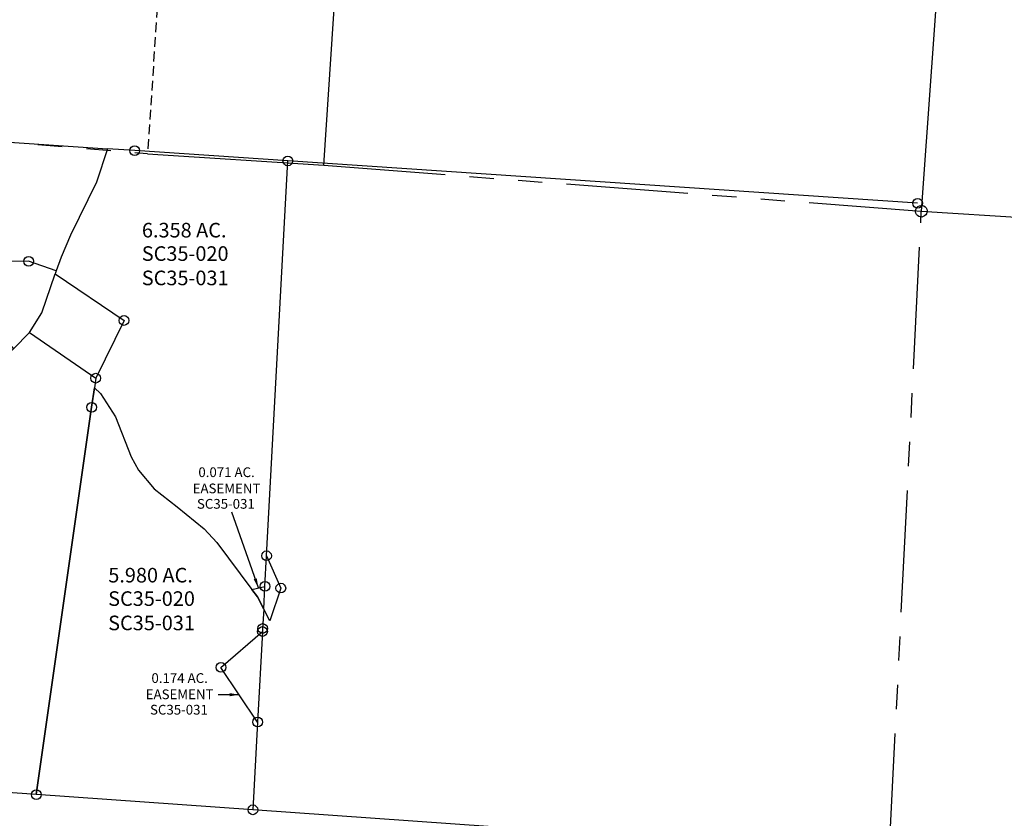
# Model space of a CAD drawing. Units: feet. Extents: x 1897922 to 1934293, y 489083 to 542520.
# Drawn here: x 1923511 to 1925534, y 505387 to 507027 of the extents above; entities that cross this region are included whole.
import ezdxf

# ---------------------------------------------------------------- set-up
doc = ezdxf.new("R2010")
doc.units = ezdxf.units.FT
doc.header["$MEASUREMENT"] = 0
doc.linetypes.add('DASHED', pattern=[0.75, 0.5, -0.25])
doc.linetypes.add('PHANTOM2', pattern=[1.25, 0.625, -0.125, 0.125, -0.125, 0.125, -0.125])
for name, color, linetype in [('DEED', 30, 'CONTINUOUS'), ('SEC LINE', 8, 'PHANTOM2'), ('SURVEY', 2, 'CONTINUOUS')]:
    doc.layers.add(name, color=color, linetype=linetype)
doc.styles.add('ARIAL', font='arial.ttf')
doc.styles.get("Standard").update_dxf_attribs({"font": 'romans.shx', "height": 20})
doc.dimstyles.get("Standard").update_dxf_attribs({"dimtxt": 20, "dimasz": 35, "dimexe": 0.18, "dimexo": 0.0625, "dimgap": 0.09, "dimtad": 0, "dimtih": 1, "dimtoh": 1, "dimdec": 4, "dimzin": 0, "dimdsep": 46, "dimtxsty": 'Standard', "dimcen": 0.09, "dimadec": 0, "dimazin": 0, "dimtfac": 1, "dimtdec": 4, "dimtofl": 0, "dimtmove": 0, "dimatfit": 3, "dimfxl": 1, "dimtolj": 1, "dimtzin": 0, "dimarcsym": 0})

# ---------------------------------------------------------------- blocks, each defined once
blk = doc.blocks.new('SALT CREEKSCA$C58B243AC')
at = {"layer": 'SURVEY'}
for points in [[(415.8, 1780.8), (378.6, 1807.1), (328.6, 1829.7), (218.3, 1870.1), (260.3, 2152.3), (292.4, 2145.4), (924.7, 2010.5), (899.8, 1814.1), (722.8, 1741.8), (415.8, 1780.8)], [(218.2, 1870.1), (328.6, 1829.7), (378.6, 1807.1), (333.2, 1696), (416.1, 858.4), (76.1, 916.1), (218.3, 1870.1)], [(415.8, 1780.8), (499.2, 1717.1), (710.6, 894.1), (733.6, 804.5), (416.1, 858.4), (333.2, 1696), (378.6, 1807.1), (415.8, 1780.8)], [(415.8, 1780.8), (722.8, 1741.8), (899.8, 1814.1), (1545.2, 1676.3), (1442.7, 869.8), (1419.6, 688), (785.3, 795.7), (733.6, 804.5), (710.6, 894.1), (499.2, 1717.1), (415.8, 1780.8)]]:
    blk.add_lwpolyline(points, dxfattribs=at)
for points in [[(260.3, 2164.3), (263.4, 2163.8), (266.3, 2162.6), (268.7, 2160.7), (270.6, 2158.3), (271.8, 2155.4), (272.3, 2152.3), (271.8, 2149.2), (270.6, 2146.3), (268.7, 2143.9), (266.3, 2142), (263.4, 2140.8), (260.3, 2140.3), (257.2, 2140.8), (254.3, 2142), (251.9, 2143.9), (250, 2146.3), (248.8, 2149.2), (248.3, 2152.3), (248.8, 2155.4), (250, 2158.3), (251.9, 2160.7), (254.3, 2162.6), (257.2, 2163.8)], [(924.7, 2022.5), (927.8, 2022), (930.7, 2020.8), (933.1, 2018.9), (935, 2016.5), (936.2, 2013.6), (936.7, 2010.5), (936.2, 2007.4), (935, 2004.5), (933.1, 2002.1), (930.7, 2000.2), (927.8, 1999), (924.7, 1998.5), (921.6, 1999), (918.7, 2000.2), (916.3, 2002.1), (914.4, 2004.5), (913.2, 2007.4), (912.7, 2010.5), (913.2, 2013.6), (914.4, 2016.5), (916.3, 2018.9), (918.7, 2020.8), (921.6, 2022)], [(218.2, 1882.1), (221.4, 1881.6), (224.2, 1880.4), (226.6, 1878.5), (228.6, 1876.1), (229.8, 1873.2), (230.2, 1870.1), (229.8, 1867), (228.6, 1864.1), (226.6, 1861.7), (224.2, 1859.8), (221.4, 1858.6), (218.2, 1858.1), (215.1, 1858.6), (212.2, 1859.8), (209.8, 1861.7), (207.9, 1864.1), (206.7, 1867), (206.2, 1870.1), (206.7, 1873.2), (207.9, 1876.1), (209.8, 1878.5), (212.2, 1880.4), (215.1, 1881.6)], [(899.8, 1826.1), (902.9, 1825.6), (905.8, 1824.4), (908.2, 1822.5), (910.1, 1820.1), (911.3, 1817.2), (911.8, 1814.1), (911.3, 1811), (910.1, 1808.1), (908.2, 1805.7), (905.8, 1803.8), (902.9, 1802.6), (899.8, 1802.1), (896.6, 1802.6), (893.8, 1803.8), (891.4, 1805.7), (889.4, 1808.1), (888.2, 1811), (887.8, 1814.1), (888.2, 1817.2), (889.4, 1820.1), (891.4, 1822.5), (893.8, 1824.4), (896.6, 1825.6)], [(378.6, 1819.1), (381.8, 1818.6), (384.6, 1817.4), (387, 1815.5), (389, 1813.1), (390.2, 1810.2), (390.6, 1807.1), (390.2, 1804), (389, 1801.1), (387, 1798.7), (384.6, 1796.8), (381.8, 1795.6), (378.6, 1795.1), (375.5, 1795.6), (372.6, 1796.8), (370.2, 1798.7), (368.3, 1801.1), (367.1, 1804), (366.6, 1807.1), (367.1, 1810.2), (368.3, 1813.1), (370.2, 1815.5), (372.6, 1817.4), (375.5, 1818.6)], [(415.8, 1792.8), (418.9, 1792.3), (421.8, 1791.1), (424.2, 1789.2), (426.1, 1786.8), (427.3, 1783.9), (427.8, 1780.8), (427.3, 1777.7), (426.1, 1774.8), (424.2, 1772.4), (421.8, 1770.5), (418.9, 1769.3), (415.8, 1768.8), (412.6, 1769.3), (409.8, 1770.5), (407.4, 1772.4), (405.4, 1774.8), (404.2, 1777.7), (403.8, 1780.8), (404.2, 1783.9), (405.4, 1786.8), (407.4, 1789.2), (409.8, 1791.1), (412.6, 1792.3)], [(722.8, 1753.8), (725.9, 1753.4), (728.8, 1752.2), (731.2, 1750.2), (733.1, 1747.8), (734.3, 1745), (734.8, 1741.8), (734.3, 1738.7), (733.1, 1735.8), (731.2, 1733.4), (728.8, 1731.5), (725.9, 1730.3), (722.8, 1729.8), (719.7, 1730.3), (716.8, 1731.5), (714.4, 1733.4), (712.5, 1735.8), (711.3, 1738.7), (710.8, 1741.8), (711.3, 1745), (712.5, 1747.8), (714.4, 1750.2), (716.8, 1752.2), (719.7, 1753.4)], [(499.2, 1729.1), (502.3, 1728.7), (505.2, 1727.5), (507.6, 1725.5), (509.5, 1723.1), (510.7, 1720.3), (511.2, 1717.1), (510.7, 1714), (509.5, 1711.1), (507.6, 1708.7), (505.2, 1706.8), (502.3, 1705.6), (499.2, 1705.1), (496.1, 1705.6), (493.2, 1706.8), (490.8, 1708.7), (488.9, 1711.1), (487.7, 1714), (487.2, 1717.1), (487.7, 1720.3), (488.9, 1723.1), (490.8, 1725.5), (493.2, 1727.5), (496.1, 1728.7)], [(333.2, 1708), (336.4, 1707.6), (339.2, 1706.4), (341.6, 1704.4), (343.6, 1702), (344.8, 1699.2), (345.2, 1696), (344.8, 1692.9), (343.6, 1690), (341.6, 1687.6), (339.2, 1685.7), (336.4, 1684.5), (333.2, 1684), (330.1, 1684.5), (327.2, 1685.7), (324.8, 1687.6), (322.9, 1690), (321.7, 1692.9), (321.2, 1696), (321.7, 1699.2), (322.9, 1702), (324.8, 1704.4), (327.2, 1706.4), (330.1, 1707.6)], [(1545.2, 1688.3), (1548.3, 1687.9), (1551.2, 1686.7), (1553.6, 1684.7), (1555.5, 1682.3), (1556.7, 1679.5), (1557.2, 1676.3), (1556.7, 1673.2), (1555.5, 1670.3), (1553.6, 1667.9), (1551.2, 1666), (1548.3, 1664.8), (1545.2, 1664.3), (1542.1, 1664.8), (1539.2, 1666), (1536.8, 1667.9), (1534.9, 1670.3), (1533.7, 1673.2), (1533.2, 1676.3), (1533.7, 1679.5), (1534.9, 1682.3), (1536.8, 1684.7), (1539.2, 1686.7), (1542.1, 1687.9)], [(76.1, 928.1), (79.2, 927.6), (82.1, 926.4), (84.5, 924.5), (86.4, 922.1), (87.6, 919.2), (88.1, 916.1), (87.6, 913), (86.4, 910.1), (84.5, 907.7), (82.1, 905.8), (79.2, 904.6), (76.1, 904.1), (72.9, 904.6), (70.1, 905.8), (67.7, 907.7), (65.7, 910.1), (64.5, 913), (64.1, 916.1), (64.5, 919.2), (65.7, 922.1), (67.7, 924.5), (70.1, 926.4), (72.9, 927.6)], [(416.1, 870.4), (419.2, 869.9), (422.1, 868.7), (424.5, 866.8), (426.4, 864.4), (427.6, 861.5), (428.1, 858.4), (427.6, 855.3), (426.4, 852.4), (424.5, 850), (422.1, 848.1), (419.2, 846.9), (416.1, 846.4), (413, 846.9), (410.1, 848.1), (407.7, 850), (405.8, 852.4), (404.6, 855.3), (404.1, 858.4), (404.6, 861.5), (405.8, 864.4), (407.7, 866.8), (410.1, 868.7), (413, 869.9)], [(733.6, 816.5), (736.7, 816), (739.6, 814.8), (742, 812.9), (743.9, 810.5), (745.1, 807.6), (745.6, 804.5), (745.1, 801.4), (743.9, 798.5), (742, 796.1), (739.6, 794.2), (736.7, 793), (733.6, 792.5), (730.5, 793), (727.6, 794.2), (725.2, 796.1), (723.3, 798.5), (722.1, 801.4), (721.6, 804.5), (722.1, 807.6), (723.3, 810.5), (725.2, 812.9), (727.6, 814.8), (730.5, 816)], [(1419.6, 700), (1422.7, 699.6), (1425.6, 698.4), (1428, 696.4), (1429.9, 694), (1431.1, 691.2), (1431.6, 688), (1431.1, 684.9), (1429.9, 682), (1428, 679.6), (1425.6, 677.7), (1422.7, 676.5), (1419.6, 676), (1416.5, 676.5), (1413.6, 677.7), (1411.2, 679.6), (1409.3, 682), (1408.1, 684.9), (1407.6, 688), (1408.1, 691.2), (1409.3, 694), (1411.2, 696.4), (1413.6, 698.4), (1416.5, 699.6)], [(1738.8, 659.5), (1741.9, 659), (1744.8, 657.8), (1747.2, 655.9), (1749.1, 653.5), (1750.3, 650.6), (1750.8, 647.5), (1750.3, 644.4), (1749.1, 641.5), (1747.2, 639.1), (1744.8, 637.2), (1741.9, 636), (1738.8, 635.5), (1735.7, 636), (1732.8, 637.2), (1730.4, 639.1), (1728.5, 641.5), (1727.3, 644.4), (1726.8, 647.5), (1727.3, 650.6), (1728.5, 653.5), (1730.4, 655.9), (1732.8, 657.8), (1735.7, 659)], [(1643.4, -90.9), (1646.5, -91.4), (1649.4, -92.6), (1651.8, -94.5), (1653.7, -96.9), (1654.9, -99.8), (1655.4, -102.9), (1654.9, -106), (1653.7, -108.9), (1651.8, -111.3), (1649.4, -113.2), (1646.5, -114.4), (1643.4, -114.9), (1640.3, -114.4), (1637.4, -113.2), (1635, -111.3), (1633.1, -108.9), (1631.9, -106), (1631.4, -102.9), (1631.9, -99.8), (1633.1, -96.9), (1635, -94.5), (1637.4, -92.6), (1640.3, -91.4)]]:
    blk.add_lwpolyline(points, close=True, dxfattribs=at)
at = {"layer": 'SURVEY', "color": 3, "linetype": 'DASHED', "ltscale": 40, "flags": 128}
for points in [[(284.3, 2147.2), (269.1, 2050.2), (283.5, 2021.2), (356.2, 1956.4), (630.9, 1770.1), (706.7, 1753.5), (724, 1741.1), (721, 1723.5)], [(300.5, 2143.7), (286.2, 2052.9), (296.9, 2031.4), (366.4, 1969.5), (637.5, 1785.6), (713.6, 1768.9), (742, 1748.4), (739.1, 1731.2)], [(901.1, 1824.5), (758.5, 1739.3), (739.1, 1731.2)], [(911.3, 1811.4), (765.9, 1724.5), (732.1, 1710.5), (698.8, 1694.5), (589.8, 1668.5)], [(721, 1723.5), (693.3, 1710.2), (570.9, 1681)], [(773.4, 797.7), (704, 889.1), (694.1, 902.2), (659.7, 1022.6), (662.5, 1050.4), (679.4, 1217.9), (714, 1411.5), (721.3, 1492.1)], [(797.2, 793.7), (717.2, 899.1), (709.1, 909.7), (676.4, 1024.1), (678.9, 1048.8), (695.8, 1215.6), (730.3, 1409.3), (737.7, 1490.6)], [(1443.9, 879.2), (1374.8, 931), (1335.9, 945.2)], [(1441.5, 860.3), (1366.9, 916.4), (1330.3, 929.7)]]:
    blk.add_lwpolyline(points, dxfattribs=at)
at = {"layer": 'SURVEY', "color": 3}
for points in [[(292.4, 2145.4), (277.6, 2051.5), (290.2, 2026.3), (361.3, 1963), (634.2, 1777.8), (710.1, 1761.2), (733, 1744.7), (728.5, 1718.2)], [(899.8, 1814.1), (762.2, 1731.9), (728.7, 1718), (696.1, 1702.4), (580.3, 1674.7)], [(785.3, 795.7), (710.6, 894.1), (701.6, 906), (668, 1023.4), (670.7, 1049.6), (687.6, 1216.8), (722.2, 1410.4), (729.5, 1491.4)], [(1442.7, 869.8), (1370.8, 923.7), (1333.1, 937.5)]]:
    blk.add_lwpolyline(points, dxfattribs=at)
at = {"layer": 'SURVEY', "linetype": 'DASHED', "ltscale": 40}
blk.add_lwpolyline([(1643.4, -102.9), (1738.8, 647.5), (1419.6, 688)], dxfattribs=at)
at = {"layer": 'SURVEY', "color": 1, "ltscale": 200, "char_height": 40, "width": 146.372, "attachment_point": 5}
for insert, rotation in [((613.2, 2030.4), 347.9542), ((291.5, 1252.9), 272.621), ((531, 1227.1), 279.8706), ((1123.9, 1301.7), 351.0654)]:
    blk.add_mtext('SC36-013', dxfattribs=dict(at, insert=insert, rotation=rotation))
at = {"layer": 'SURVEY', "char_height": 40, "width": 587.136, "attachment_point": 5}
for s, insert, rotation in [('4.6513 Ac.', (616.8, 1971.5), 347.9542), ('5.000 Ac.', (238.8, 1250.3), 271.8488), ('5.000 Ac.', (475.9, 1222), 280.1159), ('20.2008 Ac.', (1124.8, 1227.9), 351.0654)]:
    blk.add_mtext(s, dxfattribs=dict(at, insert=insert, rotation=rotation))
at = {"layer": 'SURVEY', "color": 3, "char_height": 20, "attachment_point": 5}
for s, insert, width, rotation in [("16.5' EASEMENT", (507.2, 1912.1), 285.539, 326.4386), ("16.5' EASEMENT", (787.4, 1716.4), 260.998, 24.0897), ("16.5' EASEMENT", (724.5, 1229.3), 255.374, 260.7036), ("16.5'\\PEASEMENT", (1380.3, 967.8), 176.609, 326.4386)]:
    blk.add_mtext(s, dxfattribs=dict(at, insert=insert, width=width, rotation=rotation))
blk = doc.blocks.new('SALT CREEKSCA$C798B5945')
at = {"layer": 'SURVEY', "color": 2}
for p, q in [((804, 5987.2), (12, 789.1)), ((12, 789.1), (2710.6, 396.3))]:
    blk.add_line(p, q, dxfattribs=at)
at = {"layer": 'SURVEY', "color": 2, "linetype": 'Continuous'}
for p, q in [((0, 789.1), (0.5, 792.2)), ((0.5, 786), (0, 789.1)), ((0.5, 792.2), (1.7, 795.1)), ((1.7, 795.1), (3.6, 797.5)), ((3.6, 797.5), (6, 799.4)), ((6, 799.4), (8.9, 800.6)), ((8.9, 800.6), (12, 801.1)), ((12, 801.1), (15.1, 800.6)), ((15.1, 800.6), (18, 799.4)), ((18, 799.4), (20.4, 797.5)), ((20.4, 797.5), (22.3, 795.1)), ((22.3, 795.1), (23.5, 792.2)), ((23.5, 792.2), (24, 789.1)), ((24, 789.1), (23.5, 786)), ((1.7, 783.1), (0.5, 786)), ((3.6, 780.7), (1.7, 783.1)), ((6, 778.8), (3.6, 780.7)), ((8.9, 777.6), (6, 778.8)), ((12, 777.1), (8.9, 777.6)), ((15.1, 777.6), (12, 777.1)), ((18, 778.8), (15.1, 777.6)), ((20.4, 780.7), (18, 778.8)), ((22.3, 783.1), (20.4, 780.7)), ((23.5, 786), (22.3, 783.1))]:
    blk.add_line(p, q, dxfattribs=at)
blk = doc.blocks.new('A$Cd6c2aa3c')
at = {"layer": 'DEED', "linetype": 'Continuous'}
blk.add_lwpolyline([(5.4, -0.4), (367.6, -24.2), (454.3, 1292.9), (92.1, 1316.8)], dxfattribs=at)
at = {"layer": 'DEED', "linetype": 'DASHED', "ltscale": 40}
blk.add_lwpolyline([(92.1, 1316.8), (5.4, -0.4)], dxfattribs=at)
at = {"layer": 'DEED', "linetype": 'Continuous'}
for s, height, p in [('Along East Bank of Creek', 20, (71.7, 527.7)), ('Deed', 40, (209, 567.5)), ('13 Ac.', 40, (266.1, 556.5))]:
    blk.add_text(s, height=height, rotation=86.2358, dxfattribs=at).set_placement(p)
blk = doc.blocks.new('A$C8cea2ec3')
at = {"layer": 'SURVEY', "color": 6}
for points in [[(682.1, 481.5), (655.2, 455), (606.5, 416.1), (538.2, 366.5), (327.7, 213.8), (219.8, 159.2), (167.2, 125.7), (12.8, 9.1), (15.5, 49), (85.8, 1084), (640.2, 580.3), (666.5, 518.4), (682.1, 481.5)], [(682.1, 481.5), (666.5, 518.4), (640.2, 580.3), (85.8, 1084), (777, 1037.6), (1009.1, 1021.9), (986.5, 953.1), (933.4, 844.5), (914, 799.2), (904.1, 770.9), (847.1, 790.8), (760.4, 790.4), (761.9, 694.1), (768.8, 664.1), (816, 610.7), (777.8, 577), (714.2, 513.1), (682.1, 481.5)]]:
    blk.add_lwpolyline(points, dxfattribs=at)
at = {"layer": 'SURVEY', "color": 3}
for points in [[(670.6, 470.2), (652.7, 512.5), (626.4, 574.5)], [(693.6, 492.8), (680.3, 524.2), (654, 586.2)]]:
    blk.add_lwpolyline(points, dxfattribs=at)
at = {"layer": 'SURVEY', "color": 6}
for centre in [(85.8, 1084), (777, 1037.6), (760.4, 790.4), (847.1, 790.8), (761.9, 694.1), (768.8, 664.1), (640.2, 580.3), (666.5, 518.4), (15.5, 49), (12.8, 9.1)]:
    blk.add_circle(centre, 10, dxfattribs=at)
at = {"layer": 'SURVEY', "color": 6, "char_height": 30, "width": 314.916, "attachment_point": 5, "rotation": 360, "style": 'ARIAL'}
for s, insert in [('{\\Fromans|c0;5.610 AC.}', (578.6, 986)), ('{\\Fromans|c0;8.353 AC.}', (298.1, 632.8))]:
    blk.add_mtext(s, dxfattribs=dict(at, insert=insert))
at = {"layer": 'SURVEY', "color": 1, "attachment_point": 5, "style": 'ARIAL'}
for insert, char_height, width, rotation in [((578, 938.5), 30, 314.916, 360), ((295, 586.7), 30, 314.916, 360), ((613.2, 533.7), 20, 162.219, 293.2584)]:
    blk.add_mtext('{\\Fromans|c0;SC35-043}', dxfattribs=dict(at, insert=insert, char_height=char_height, width=width, rotation=rotation))
at = {"layer": 'SURVEY', "color": 3, "insert": (693.5, 596.8), "char_height": 20, "width": 162.219, "attachment_point": 5, "rotation": 293.2584, "style": 'ARIAL'}
blk.add_mtext("{\\Fromans|c0;30'\\PEASEMENT}", dxfattribs=at)
blk = doc.blocks.new('A$Cb2eda7d8')
at = {"layer": 'SURVEY', "ltscale": 40}
for p, q in [((5258.2, 2444.3), (3964.3, 2531.3)), ((5204.9, 1106), (3892.5, 1198.5))]:
    blk.add_line(p, q, dxfattribs=at)
at = {"layer": 'SURVEY'}
for points in [[(3298.7, 2047.4), (3269.1, 2074.3), (2670.3, 2618.3), (3361.6, 2571.8), (3593.6, 2556.2), (3571, 2487.4), (3517.9, 2378.8), (3498.5, 2333.5), (3488.6, 2305.2), (3431.7, 2325.1), (3344.9, 2324.7), (3346.4, 2228.4), (3353.3, 2198.4), (3400.5, 2145), (3362.3, 2111.2), (3298.7, 2047.4)], [(3569.7, 2085), (3566.9, 2064.9), (3579.4, 2053.8), (3610, 2005.5), (3642.7, 1923.6), (3657.7, 1896.4), (3689.8, 1857.5), (3737, 1820.6), (3792.3, 1775.3), (3818.7, 1747.6), (3890.5, 1650.9), (3901.9, 1635.6), (3914.7, 1610.8), (3917.2, 1657.3), (3920.6, 1720.2), (3964.3, 2531.3), (3649.8, 2552.4), (3593.6, 2556.2), (3571, 2487.4), (3517.9, 2378.8), (3498.5, 2333.5), (3488.6, 2305.2), (3486.4, 2299), (3627.9, 2203.5), (3569.7, 2085)], [(3433.9, 2178.6), (3458.6, 2219.3), (3486.4, 2299)], [(3566.9, 2064.9), (3561.2, 2025.3), (3447.5, 1229.8), (3078.9, 1255.8), (3120, 1860.9), (3122.7, 1900.8), (3191, 1950.4), (3239.7, 1989.3), (3268.5, 2017.7), (3298.7, 2047.4), (3362.3, 2111.2), (3400.5, 2145), (3433.9, 2178.6), (3569.7, 2085), (3566.9, 2064.9)], [(3566.9, 2064.9), (3579.4, 2053.8), (3610, 2005.5), (3642.7, 1923.6), (3657.7, 1896.4), (3689.8, 1857.5), (3737, 1820.6), (3792.3, 1775.3), (3818.7, 1747.6), (3890.5, 1650.9), (3901.9, 1635.6), (3914.7, 1610.8), (3912.6, 1570.9), (3912.2, 1564.7), (3902.2, 1378.8), (3892.5, 1198.5), (3447.5, 1229.8), (3561.2, 2025.3), (3566.9, 2064.9)]]:
    blk.add_lwpolyline(points, dxfattribs=at)
at = {"layer": 'SURVEY', "color": 3}
for points in [[(3949.9, 1653.8), (3927.4, 1586.4), (3914.7, 1610.8), (3901.9, 1635.6), (3890.5, 1650.9), (3917.2, 1657.3), (3920.6, 1720.2), (3949.9, 1653.8)], [(3826.9, 1491), (3912.2, 1564.7), (3902.2, 1378.8), (3826.9, 1491)]]:
    blk.add_lwpolyline(points, dxfattribs=at)
at = {"layer": 'SURVEY'}
for centre in [(3649.8, 2552.4), (3964.3, 2531.3), (5258.2, 2444.3), (3431.7, 2325.1), (3627.9, 2203.5), (3569.7, 2085), (3561.2, 2025.3), (3920.6, 1720.2), (3917.2, 1657.3), (3949.9, 1653.8), (3912.6, 1570.9), (3912.2, 1564.7), (3826.9, 1491), (3902.2, 1378.8), (3447.5, 1229.8), (3892.5, 1198.5)]:
    blk.add_circle(centre, 10, dxfattribs=at)
at = {"layer": 'SURVEY', "char_height": 30, "width": 314.916, "attachment_point": 5, "rotation": 360, "style": 'ARIAL'}
for s, insert in [('{\\Fromans|c0;6.358 AC.}', (3751.4, 2389)), ('{\\Fromans|c0;5.980 AC.}', (3682.3, 1680.4))]:
    blk.add_mtext(s, dxfattribs=dict(at, insert=insert))
at = {"layer": 'SURVEY', "color": 1, "attachment_point": 5, "rotation": 360, "style": 'ARIAL'}
for s, insert, char_height, width in [('{\\Fromans|c0;SC35-020\\PSC35-031}', (3753.4, 2315.9), 30, 314.916), ('{\\Fromans|c0;SC35-031}', (3837, 1826.9), 20, 167.758), ('{\\Fromans|c0;SC35-020\\PSC35-031}', (3684.3, 1607.3), 30, 314.916), ('{\\Fromans|c0;SC35-031}', (3740.6, 1404.1), 20, 167.758)]:
    blk.add_mtext(s, dxfattribs=dict(at, insert=insert, char_height=char_height, width=width))
at = {"layer": 'SURVEY', "color": 3, "char_height": 20, "width": 162.219, "attachment_point": 5, "rotation": 360, "style": 'ARIAL'}
for s, insert in [('{\\Fromans|c0;0.071 AC.\\PEASEMENT}', (3838.4, 1875.2)), ('{\\Fromans|c0;0.174 AC.\\PEASEMENT}', (3742, 1452.4))]:
    blk.add_mtext(s, dxfattribs=dict(at, insert=insert))
at = {"layer": 'SURVEY', "color": 3}
for points in [[(3903.9, 1654.1), (3849.3, 1809.9)], [(3864.5, 1434.9), (3821.1, 1434.9)]]:
    blk.add_leader(points, dimstyle='Standard', override={"dimasz": 20, "dimtih": 0, "dimtoh": 0}, dxfattribs=at)

msp = doc.modelspace()

# ---------------------------------------------------------------- linework, layer by layer
at = {"layer": 'SEC LINE', "color": 254, "ltscale": 400}
for p, q in [((1922751.2, 506836.2), (1923773.8, 506751.6)), ((1924136, 506727.7), (1925363.3, 506633.4)), ((1925297.3, 505310.8), (1925363.3, 506633.4))]:
    msp.add_line(p, q, dxfattribs=at)

# ---------------------------------------------------------------- block references
at = {"layer": 'DEED', "linetype": 'Continuous'}
msp.add_blockref('A$Cd6c2aa3c', (1923768.3, 506751.9), dxfattribs=at)
at = {"layer": 'SURVEY', "ltscale": 10, "rotation": 4.603067274836716}
msp.add_blockref('SALT CREEKSCA$C798B5945', (1925414.6, 505845.9), dxfattribs=at)
at = {"layer": 'SURVEY', "linetype": 'Continuous', "ltscale": 40}
for name, p, rotation in [('A$Cb2eda7d8', (1920097.5, 504205.5), 359.9994363406045), ('A$C8cea2ec3', (1922682.1, 505739.8), 359.9994363412511)]:
    msp.add_blockref(name, p, dxfattribs=dict(at, rotation=rotation))
at = {"layer": 'SURVEY', "ltscale": 200, "rotation": 4.849663446205848}
msp.add_blockref('SALT CREEKSCA$C58B243AC', (1925219.9, 503144.2), dxfattribs=at)

doc.saveas('drawing.dxf')
